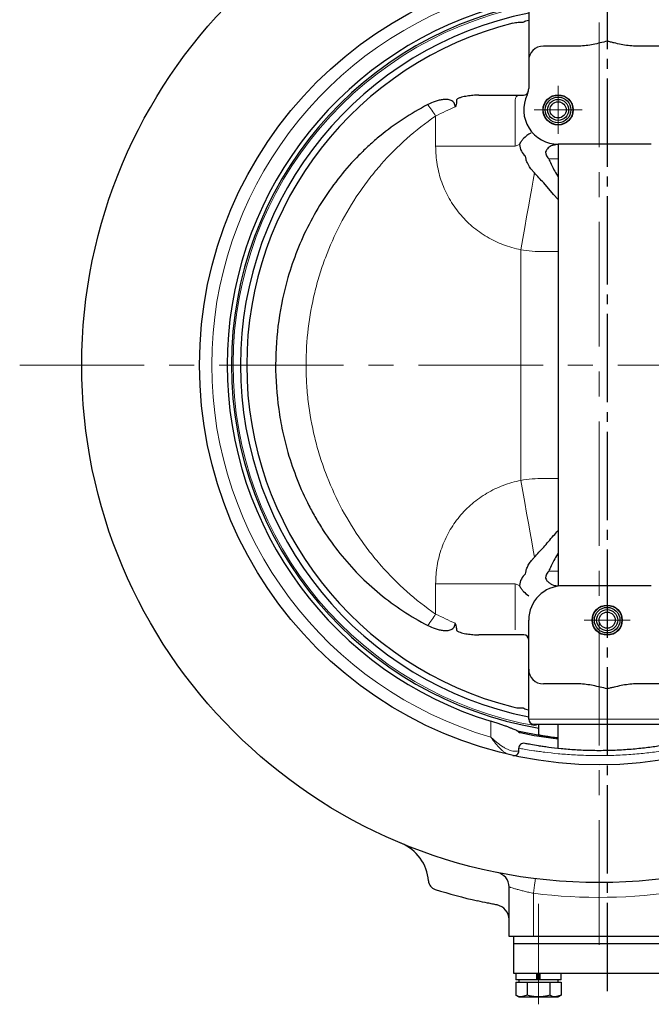
# Model space of a CAD drawing. Extents: x -1903 to 193, y -639 to 400.
# Drawn here: x -625 to -496, y -577 to -377 of the extents above; entities that cross this region are included whole.
import ezdxf

# ---------------------------------------------------------------- set-up
doc = ezdxf.new("R2010")
doc.units = 0
doc.header["$LTSCALE"] = 2
doc.header["$MEASUREMENT"] = 0
doc.linetypes.add('CENTER', pattern=[12, 9, -1, 1, -1])
doc.linetypes.add('CENTERX2', pattern=[20.32, 12.7, -2.54, 2.54, -2.54])
doc.layers.add('1', color=7, linetype='CONTINUOUS')
doc.layers.add('304YA', color=221, linetype='CONTINUOUS')
doc.layers.add('CENTER', color=7, linetype='CENTERX2', lineweight=15)

msp = doc.modelspace()

# ---------------------------------------------------------------- linework, layer by layer
at = {"layer": '1', "color": 2, "linetype": 'CENTER'}
msp.add_line((-505.258, 43.331), (-505.258, -574.993), dxfattribs=at)
at = {"layer": '304YA'}
for p, q in [((-521.258, -374.869), (-521.258, -390.71)), ((-521.569, -376.868), (-521.258, -376.804)), ((-511.002, -382.069), (-518.258, -382.069)), ((-492.258, -382.069), (-499.513, -382.069)), ((-535.961, -393.069), (-535.961, -393.437)), ((-531.446, -392.069), (-522.29, -392.069)), ((-515.258, -402.069), (-515.258, -492.069)), ((-496.258, -402.069), (-515.258, -402.069)), ((-515.773, -407.847), (-515.258, -408.7)), ((-515.258, -485.438), (-515.773, -486.292)), ((-496.258, -492.069), (-514.258, -492.069)), ((-521.258, -519.269), (-521.258, -499.069)), ((-535.961, -500.701), (-535.961, -501.069)), ((-522.258, -502.069), (-531.446, -502.069)), ((-511.002, -512.069), (-518.258, -512.069)), ((-492.258, -512.069), (-499.513, -512.069)), ((-521.569, -517.27), (-521.258, -517.335)), ((-520.258, -520.269), (-490.258, -520.269)), ((-519.19, -522.389), (-519.19, -520.269)), ((-515.258, -525.211), (-515.258, -520.269)), ((-523.258, -525.666), (-523.258, -525.165)), ((-525.258, -563.569), (-525.258, -553.438)), ((-485.258, -563.569), (-525.258, -563.569)), ((-524.258, -571.069), (-524.258, -563.569)), ((-486.258, -565.069), (-524.258, -565.069)), ((-486.258, -571.069), (-524.258, -571.069)), ((-523.858, -571.069), (-523.858, -572.369)), ((-519.619, -572.369), (-519.619, -571.069)), ((-519.458, -571.069), (-519.458, -572.302)), ((-519.058, -571.069), (-519.058, -572.302)), ((-518.897, -572.369), (-518.897, -571.069)), ((-514.658, -572.369), (-514.658, -571.069)), ((-523.876, -572.869), (-523.876, -575.512)), ((-523.876, -572.869), (-514.639, -572.869)), ((-514.658, -572.369), (-523.858, -572.369)), ((-523.258, -572.369), (-523.258, -572.869)), ((-521.567, -572.869), (-521.567, -575.512)), ((-516.948, -572.869), (-516.948, -575.512)), ((-515.258, -572.869), (-515.258, -572.369)), ((-514.639, -572.869), (-514.639, -575.512)), ((-523.876, -575.512), (-523.258, -575.869)), ((-523.258, -575.869), (-515.258, -575.869)), ((-521.567, -575.512), (-522.722, -575.869)), ((-514.639, -575.512), (-515.794, -575.869)), ((-515.258, -575.869), (-514.639, -575.512))]:
    msp.add_line(p, q, dxfattribs=at)
at = {"layer": '304YA', "color": 7, "lineweight": 15}
for p, q in [((-524.024, -393.069), (-524.024, -402.488)), ((-540.221, -402.488), (-540.221, -396.32)), ((-540.221, -402.488), (-524.024, -402.488)), ((-524.024, -402.488), (-523.12, -402.147)), ((-515.258, -405.069), (-517.18, -405.069)), ((-522.858, -423.56), (-522.858, -470.578)), ((-515.258, -423.965), (-518.2, -423.965)), ((-518.2, -470.174), (-515.258, -470.174)), ((-517.18, -489.069), (-515.258, -489.069)), ((-540.221, -491.65), (-524.024, -491.65)), ((-540.221, -497.819), (-540.221, -491.65)), ((-524.024, -491.65), (-523.12, -491.992)), ((-524.024, -501.069), (-524.024, -491.65)), ((-521.351, -501.069), (-521.258, -501.069)), ((-489.258, -519.269), (-521.258, -519.269)), ((-520.258, -554.739), (-520.258, -563.569)), ((-519.458, -572.169), (-519.058, -572.169))]:
    msp.add_line(p, q, dxfattribs=at)
at = {"layer": '304YA', "color": 7, "lineweight": 15, "flags": 128}
for points in [[(-522.858, -423.56), (-522.459, -421.3), (-522.065, -419.07), (-521.682, -416.899), (-521.315, -414.816), (-520.967, -412.849), (-520.645, -411.023), (-520.352, -409.362), (-520.092, -407.89)], [(-522.858, -470.578), (-522.459, -472.838), (-522.065, -475.069), (-521.682, -477.24), (-521.315, -479.323), (-520.967, -481.29), (-520.645, -483.116), (-520.352, -484.776), (-520.092, -486.249)], [(-520.258, -554.739), (-520.185, -554.158), (-520.116, -553.599), (-520.052, -553.085), (-519.996, -552.634), (-519.95, -552.263), (-519.915, -551.988), (-519.894, -551.819), (-519.887, -551.762)]]:
    msp.add_lwpolyline(points, dxfattribs=at)
at = {"layer": '304YA', "flags": 128}
msp.add_lwpolyline([(-515.258, -413.334), (-516.184, -412.307), (-518.2, -409.949), (-518.2, -409.949)], dxfattribs=at)
at = {"layer": '304YA'}
for centre, radius in [((-506.858, -447.069), 105.5), ((-506.858, -447.069), 81.5), ((-515.258, -395.069), 3.077), ((-515.258, -395.069), 3.014), ((-515.258, -395.069), 2.613), ((-515.258, -395.069), 2.15), ((-515.258, -395.069), 1.65), ((-505.258, -499.069), 3.077), ((-505.258, -499.069), 3.014), ((-505.258, -499.069), 2.613), ((-505.258, -499.069), 2.15), ((-505.258, -499.069), 1.65)]:
    msp.add_circle(centre, radius, dxfattribs=at)
at = {"layer": '304YA', "color": 7, "lineweight": 15}
for centre, radius, start, end in [((-506.858, -447.069), 79, 106.2446, 253.7554), ((-506.858, -447.069), 74.662, 99.50733, 260.12284), ((-523.068, -393.025), 0.957, 92.95212, 182.67529), ((-586.546, -426.838), 55.474, 33.37562, 36.29691), ((-586.546, -467.301), 55.474, 323.70309, 326.62438), ((-506.858, -447.069), 108.5, 262.90573, 278.80055)]:
    msp.add_arc(centre, radius, start, end, dxfattribs=at)
at = {"layer": '304YA'}
for centre, radius, start, end in [((-506.858, -447.069), 75, 99.46403, 260.53597), ((-506.858, -447.069), 75.87, 106.958, 253.042), ((-506.858, -447.069), 73.149, 101.35337, 258.64663), ((-506.858, -447.069), 71.881, 104.18301, 255.81699), ((-518.258, -385.069), 3, 90, 180), ((-522.29, -391.069), 1, 270, 349.66231), ((-524.258, -390.71), 3, 334.15807, 0), ((-515.258, -395.069), 7, 154.15807, 270), ((-517.977, -405.069), 6, 118.23426, 136.38452), ((-519.831, -401.929), 3.296, 183.78585, 231.30389), ((-515.258, -405.069), 3, 118.23426, 136.38452), ((-519.831, -492.21), 3.296, 128.69611, 176.21415), ((-515.258, -489.069), 3, 223.61548, 237.08155), ((-517.977, -489.069), 6, 223.61548, 237.08155), ((-514.258, -499.069), 7, 90, 180), ((-522.258, -503.069), 1, 0, 90), ((-518.258, -509.069), 3, 180, 270), ((-520.258, -519.269), 1, 180, 270), ((-506.858, -447.069), 76.398, 257.39922, 263.68754), ((-506.858, -447.069), 76.635, 257.8415, 263.70716), ((-506.858, -447.069), 76.416, 261.4718, 263.68899), ((-524.258, -525.666), 1, 257.51705, 0), ((-522.258, -525.165), 1, 78.8448, 180), ((-550.675, -552.854), 9, 4.18512, 67.5), ((-528.258, -553.438), 3, 0, 78.62468), ((-539.704, -552.051), 2, 184.18512, 252.62615), ((-506.858, -447.069), 112, 252.62615, 257.18415), ((-528.258, -560.061), 3, 0.02989, 79.27549)]:
    msp.add_arc(centre, radius, start, end, dxfattribs=at)
at = {"layer": '304YA', "color": 7, "lineweight": 15}
for centre, major_axis, start_param, end_param in [((-516.337, -400.61), (24.039, 9.09), 4.1262322, 4.3126215), ((-516.337, -493.529), (24.039, -9.09), 1.9705638, 2.1569531)]:
    msp.add_ellipse(centre, major_axis=major_axis, ratio=0.8949521, start_param=start_param, end_param=end_param, dxfattribs=at)
at = {"layer": '304YA'}
for points, knots in [([(-524.47, -377.38), (-524.112, -377.289), (-523.756, -377.23), (-523.046, -377.175), (-522.706, -377.183), (-522.39, -377.223)], [0, 0, 0, 0, 0.5, 0.5, 1, 1, 1, 1]), ([(-522.39, -377.223), (-522.311, -377.136), (-522.179, -377.062), (-521.887, -376.945), (-521.729, -376.902), (-521.569, -376.868)], [0, 0, 0, 0, 0.5, 0.5, 1, 1, 1, 1]), ([(-505.258, -381.069), (-506.203, -381.306), (-507.15, -381.543), (-508.582, -381.827), (-509.061, -381.909), (-510.027, -382.03), (-510.515, -382.069), (-511.002, -382.069)], [0, 0, 0, 0, 0.5, 0.5, 0.75, 0.75, 1, 1, 1, 1]), ([(-499.513, -382.069), (-500.002, -382.069), (-500.492, -382.029), (-501.458, -381.908), (-501.937, -381.826), (-502.891, -381.637), (-503.366, -381.53), (-504.076, -381.362), (-504.312, -381.304), (-504.785, -381.187), (-505.019, -381.129), (-505.258, -381.069)], [0, 0, 0, 0, 0.25, 0.25, 0.5, 0.5, 0.75, 0.75, 0.875, 0.875, 1, 1, 1, 1]), ([(-536.256, -394.458), (-536.247, -394.318), (-536.256, -394.179), (-536.316, -393.907), (-536.369, -393.776), (-536.518, -393.541), (-536.615, -393.436), (-536.832, -393.264), (-536.954, -393.194), (-537.211, -393.083), (-537.344, -393.043), (-537.615, -392.983), (-537.754, -392.964), (-538.168, -392.931), (-538.443, -392.942), (-538.991, -393.002), (-539.265, -393.053), (-539.801, -393.182), (-540.064, -393.261), (-540.841, -393.528), (-541.344, -393.748), (-541.836, -393.999)], [0, 0, 0, 0, 0.0625, 0.0625, 0.125, 0.125, 0.1875, 0.1875, 0.25, 0.25, 0.3125, 0.3125, 0.375, 0.375, 0.5, 0.5, 0.625, 0.625, 0.75, 0.75, 1, 1, 1, 1]), ([(-531.446, -392.069), (-531.838, -392.069), (-532.229, -392.089), (-533.01, -392.156), (-533.401, -392.204), (-534.181, -392.33), (-534.569, -392.407), (-535.143, -392.563), (-535.335, -392.622), (-535.611, -392.737), (-535.702, -392.78), (-535.827, -392.864), (-535.866, -392.894), (-535.934, -392.97), (-535.961, -393.017), (-535.961, -393.069)], [0, 0, 0, 0, 0.25, 0.25, 0.5, 0.5, 0.75, 0.75, 0.875, 0.875, 0.9375, 0.9375, 0.96875, 0.96875, 1, 1, 1, 1]), ([(-541.836, -393.999), (-545.308, -395.787), (-548.552, -397.92), (-552.322, -401.015), (-553.059, -401.652), (-554.491, -402.96), (-555.188, -403.631), (-557.222, -405.691), (-558.502, -407.131), (-560.915, -410.138), (-562.047, -411.706), (-564.161, -414.972), (-565.143, -416.669), (-567.812, -421.864), (-569.238, -425.473), (-570.326, -429.221)], [0, 0, 0, 0, 0.25, 0.25, 0.3125, 0.3125, 0.375, 0.375, 0.5, 0.5, 0.625, 0.625, 0.75, 0.75, 1, 1, 1, 1]), ([(-535.961, -393.437), (-535.961, -393.619), (-535.988, -393.796), (-536.091, -394.142), (-536.167, -394.305), (-536.256, -394.458)], [0, 0, 0, 0, 0.5, 0.5, 1, 1, 1, 1]), ([(-523.12, -402.147), (-523.002, -401.886), (-522.875, -401.659), (-522.607, -401.258), (-522.467, -401.084), (-522.32, -400.93)], [0, 0, 0, 0, 0.5, 0.5, 1, 1, 1, 1]), ([(-517.43, -403), (-517.498, -403.071), (-517.562, -403.154), (-517.685, -403.351), (-517.743, -403.466), (-517.798, -403.608)], [0, 0, 0, 0, 0.5, 0.5, 1, 1, 1, 1]), ([(-516.214, -402.226), (-516.272, -402.245), (-516.335, -402.268), (-516.485, -402.331), (-516.569, -402.368), (-516.677, -402.426)], [0, 0, 0, 0, 0.5, 0.5, 1, 1, 1, 1]), ([(-516.194, -402.219), (-516.073, -402.18), (-515.92, -402.139), (-515.59, -402.083), (-515.415, -402.069), (-515.258, -402.069)], [0, 0, 0, 0, 0.5, 0.5, 1, 1, 1, 1]), ([(-520.49, -407.445), (-520.941, -406.93), (-521.286, -406.396), (-521.645, -405.622), (-521.738, -405.37), (-521.862, -404.905), (-521.896, -404.689), (-521.892, -404.501)], [0, 0, 0, 0, 0.5, 0.5, 0.75, 0.75, 1, 1, 1, 1]), ([(-517.798, -403.608), (-517.814, -403.772), (-517.785, -403.982), (-517.641, -404.359), (-517.576, -404.495), (-517.408, -404.776), (-517.304, -404.922), (-517.18, -405.069)], [0, 0, 0, 0, 0.5, 0.5, 0.75, 0.75, 1, 1, 1, 1]), ([(-570.326, -429.221), (-571.17, -432.129), (-571.795, -435.069), (-572.631, -441.006), (-572.842, -444.003), (-572.846, -450.057), (-572.638, -453.065), (-572.01, -457.548), (-571.747, -459.04), (-571.116, -461.997), (-570.748, -463.464), (-570.326, -464.917)], [0, 0, 0, 0, 0.25, 0.25, 0.5, 0.5, 0.75, 0.75, 0.875, 0.875, 1, 1, 1, 1]), ([(-570.326, -464.917), (-569.238, -468.667), (-567.814, -472.267), (-565.602, -476.577), (-565.138, -477.43), (-564.164, -479.114), (-563.654, -479.949), (-562.069, -482.401), (-560.937, -483.97), (-558.525, -486.981), (-557.245, -488.422), (-554.533, -491.173), (-553.101, -492.484), (-550.082, -494.964), (-548.508, -496.123), (-545.255, -498.263), (-543.573, -499.245), (-541.836, -500.14)], [0, 0, 0, 0, 0.25, 0.25, 0.3125, 0.3125, 0.375, 0.375, 0.5, 0.5, 0.625, 0.625, 0.75, 0.75, 0.875, 0.875, 1, 1, 1, 1]), ([(-518.2, -484.19), (-518.2, -484.19), (-517.576, -483.433), (-516.641, -482.328), (-515.57, -481.149), (-515.258, -480.805)], [0, 0, 0, 0, 0.0000116, 0.7079086, 1, 1, 1, 1]), ([(-521.892, -489.637), (-521.896, -489.45), (-521.862, -489.234), (-521.738, -488.771), (-521.648, -488.523), (-521.409, -488.008), (-521.261, -487.742), (-520.915, -487.214), (-520.715, -486.951), (-520.49, -486.693)], [0, 0, 0, 0, 0.25, 0.25, 0.5, 0.5, 0.75, 0.75, 1, 1, 1, 1]), ([(-517.18, -489.069), (-517.304, -489.217), (-517.408, -489.362), (-517.576, -489.644), (-517.641, -489.779), (-517.785, -490.157), (-517.814, -490.367), (-517.798, -490.531)], [0, 0, 0, 0, 0.25, 0.25, 0.5, 0.5, 1, 1, 1, 1]), ([(-517.798, -490.531), (-517.743, -490.672), (-517.685, -490.787), (-517.562, -490.985), (-517.498, -491.067), (-517.43, -491.139)], [0, 0, 0, 0, 0.5, 0.5, 1, 1, 1, 1]), ([(-522.32, -493.208), (-522.467, -493.054), (-522.608, -492.88), (-522.875, -492.479), (-523.002, -492.252), (-523.12, -491.992)], [0, 0, 0, 0, 0.5, 0.5, 1, 1, 1, 1]), ([(-516.702, -491.699), (-516.614, -491.747), (-516.438, -491.839), (-516.079, -491.957), (-515.944, -491.994), (-515.714, -492.035), (-515.633, -492.047), (-515.459, -492.064), (-515.368, -492.069), (-515.258, -492.069)], [0, 0, 0, 0, 0.5, 0.5, 0.75, 0.75, 0.875, 0.875, 1, 1, 1, 1]), ([(-541.836, -500.14), (-541.344, -500.391), (-540.841, -500.611), (-540.064, -500.878), (-539.801, -500.956), (-539.265, -501.085), (-538.991, -501.136), (-538.443, -501.197), (-538.168, -501.207), (-537.755, -501.175), (-537.615, -501.156), (-537.344, -501.096), (-537.211, -501.055), (-536.954, -500.944), (-536.833, -500.875), (-536.614, -500.702), (-536.517, -500.597), (-536.369, -500.363), (-536.316, -500.23), (-536.256, -499.959), (-536.247, -499.82), (-536.256, -499.68)], [0, 0, 0, 0, 0.25, 0.25, 0.375, 0.375, 0.5, 0.5, 0.625, 0.625, 0.6875, 0.6875, 0.75, 0.75, 0.8125, 0.8125, 0.875, 0.875, 0.9375, 0.9375, 1, 1, 1, 1]), ([(-535.961, -500.701), (-535.961, -500.519), (-535.988, -500.343), (-536.09, -500), (-536.167, -499.833), (-536.256, -499.68)], [0, 0, 0, 0, 0.5, 0.5, 1, 1, 1, 1]), ([(-535.961, -501.069), (-535.961, -501.121), (-535.934, -501.168), (-535.868, -501.243), (-535.828, -501.274), (-535.703, -501.358), (-535.612, -501.401), (-535.335, -501.517), (-535.145, -501.575), (-534.57, -501.732), (-534.18, -501.808), (-533.4, -501.935), (-533.01, -501.983), (-532.229, -502.05), (-531.838, -502.069), (-531.446, -502.069)], [0, 0, 0, 0, 0.03125, 0.03125, 0.0625, 0.0625, 0.125, 0.125, 0.25, 0.25, 0.5, 0.5, 0.75, 0.75, 1, 1, 1, 1]), ([(-505.258, -513.069), (-506.203, -512.833), (-507.15, -512.595), (-508.582, -512.312), (-509.061, -512.23), (-510.027, -512.109), (-510.515, -512.069), (-511.002, -512.069)], [0, 0, 0, 0, 0.5, 0.5, 0.75, 0.75, 1, 1, 1, 1]), ([(-499.513, -512.069), (-500.002, -512.069), (-500.492, -512.109), (-501.458, -512.23), (-501.937, -512.313), (-502.891, -512.501), (-503.366, -512.608), (-504.076, -512.777), (-504.312, -512.834), (-504.785, -512.951), (-505.019, -513.01), (-505.258, -513.069)], [0, 0, 0, 0, 0.25, 0.25, 0.5, 0.5, 0.75, 0.75, 0.875, 0.875, 1, 1, 1, 1]), ([(-524.47, -516.759), (-524.112, -516.849), (-523.756, -516.909), (-523.046, -516.963), (-522.706, -516.956), (-522.39, -516.915)], [0, 0, 0, 0, 0.5, 0.5, 1, 1, 1, 1]), ([(-522.39, -516.915), (-522.311, -517.002), (-522.179, -517.076), (-521.887, -517.193), (-521.729, -517.237), (-521.569, -517.27)], [0, 0, 0, 0, 0.5, 0.5, 1, 1, 1, 1]), ([(-523.823, -521.522), (-524.048, -521.418), (-524.33, -521.297), (-524.837, -521.091), (-525.022, -521.018), (-525.416, -520.865), (-525.623, -520.786), (-526.062, -520.623), (-526.293, -520.539), (-526.781, -520.365), (-527.04, -520.275), (-527.571, -520.094), (-527.844, -520.003), (-528.406, -519.821), (-528.696, -519.73), (-528.987, -519.641)], [0, 0, 0, 0, 0.25, 0.25, 0.375, 0.375, 0.5, 0.5, 0.625, 0.625, 0.75, 0.75, 0.875, 0.875, 1, 1, 1, 1]), ([(-523.823, -521.522), (-523.791, -521.537), (-523.75, -521.554), (-523.649, -521.589), (-523.59, -521.608), (-523.524, -521.627)], [0, 0, 0, 0, 0.5, 0.5, 1, 1, 1, 1]), ([(-523.524, -521.627), (-523.467, -521.709), (-523.395, -521.786), (-523.217, -521.913), (-523.112, -521.961), (-522.998, -521.985)], [0, 0, 0, 0, 0.5, 0.5, 1, 1, 1, 1]), ([(-488.491, -523.493), (-488.491, -523.493), (-488.519, -523.5), (-488.627, -523.526), (-488.709, -523.545), (-489.03, -523.621), (-489.345, -523.695), (-489.971, -523.834), (-490.206, -523.886), (-490.723, -523.996), (-491.003, -524.054), (-491.908, -524.237), (-492.595, -524.368), (-493.758, -524.571), (-494.167, -524.639), (-495.011, -524.773), (-495.448, -524.838), (-496.354, -524.966), (-496.822, -525.028), (-497.791, -525.146), (-498.294, -525.203), (-499.824, -525.361), (-500.875, -525.449), (-502.498, -525.55), (-503.048, -525.579), (-504.16, -525.625), (-504.714, -525.642), (-506.372, -525.676), (-507.47, -525.674), (-509.107, -525.639), (-509.651, -525.621), (-510.709, -525.577), (-511.227, -525.549), (-512.242, -525.486), (-512.738, -525.451), (-513.709, -525.372), (-514.186, -525.328), (-515.563, -525.191), (-516.406, -525.091), (-517.563, -524.938), (-517.93, -524.886), (-518.628, -524.784), (-518.956, -524.733), (-519.864, -524.588), (-520.376, -524.499), (-521.003, -524.386), (-521.189, -524.352), (-521.507, -524.292), (-521.639, -524.267), (-521.956, -524.206), (-522.064, -524.184), (-522.064, -524.184)], [0, 0, 0, 0, 0.03125, 0.03125, 0.0625, 0.0625, 0.125, 0.125, 0.15625, 0.15625, 0.1875, 0.1875, 0.25, 0.25, 0.28125, 0.28125, 0.3125, 0.3125, 0.34375, 0.34375, 0.375, 0.375, 0.4375, 0.4375, 0.46875, 0.46875, 0.5, 0.5, 0.5625, 0.5625, 0.59375, 0.59375, 0.625, 0.625, 0.65625, 0.65625, 0.6875, 0.6875, 0.75, 0.75, 0.78125, 0.78125, 0.8125, 0.8125, 0.875, 0.875, 0.90625, 0.90625, 0.9375, 0.9375, 1, 1, 1, 1]), ([(-519.177, -522.391), (-519.18, -522.395), (-519.191, -522.409), (-519.094, -522.45), (-518.897, -522.507), (-518.61, -522.57), (-518.359, -522.614), (-518.217, -522.636), (-518.19, -522.64)], [0, 0, 0, 0, 0.0847918, 0.2962613, 0.5110274, 0.7286911, 0.9475649, 1, 1, 1, 1]), ([(-527.699, -557.113), (-528.004, -557.055), (-528.319, -556.994), (-528.97, -556.865), (-529.306, -556.797), (-530.316, -556.587), (-531.003, -556.438), (-531.701, -556.279)], [0, 0, 0, 0, 0.25, 0.25, 0.5, 0.5, 1, 1, 1, 1]), ([(-522.722, -575.869), (-522.749, -575.869), (-523.139, -575.864), (-523.521, -575.682), (-523.876, -575.512)], [0, 0, 0, 0, 0.0701854, 1, 1, 1, 1]), ([(-519.258, -575.869), (-519.43, -575.866), (-520.212, -575.85), (-520.974, -575.66), (-521.567, -575.512)], [0, 0, 0, 0, 0.2210456, 1, 1, 1, 1]), ([(-516.948, -575.512), (-517.096, -575.554), (-517.848, -575.765), (-518.63, -575.823), (-519.258, -575.869)], [0, 0, 0, 0, 0.1972241, 1, 1, 1, 1]), ([(-515.794, -575.869), (-515.821, -575.869), (-516.211, -575.864), (-516.593, -575.682), (-516.948, -575.512)], [0, 0, 0, 0, 0.070185, 1, 1, 1, 1])]:
    msp.add_open_spline(points, degree=3, knots=knots, dxfattribs=at)
at = {"layer": '304YA', "color": 7, "lineweight": 15}
for points in [[(-536.256, -394.458), (-537.56, -395.032), (-538.883, -395.651), (-540.221, -396.32)], [(-540.221, -497.819), (-538.883, -498.487), (-537.56, -499.106), (-536.256, -499.68)], [(-528.987, -519.641), (-528.976, -520.733), (-528.967, -521.824), (-528.957, -522.915)]]:
    msp.add_open_spline(points, degree=3, dxfattribs=at)
for points, knots in [([(-540.221, -396.32), (-542.286, -397.735), (-544.24, -399.266), (-547.937, -402.549), (-549.681, -404.302), (-551.73, -406.631), (-552.133, -407.104), (-552.927, -408.064), (-553.317, -408.552), (-554.462, -410.028), (-555.192, -411.031), (-557.282, -414.095), (-558.544, -416.212), (-560.812, -420.59), (-561.818, -422.852), (-562.911, -425.775), (-563.122, -426.365), (-563.523, -427.548), (-563.715, -428.14), (-564.262, -429.924), (-564.589, -431.119), (-565.463, -434.725), (-565.901, -437.154), (-566.49, -442.063), (-566.641, -444.544), (-566.642, -447.678), (-566.632, -448.306), (-566.595, -449.556), (-566.567, -450.18), (-566.456, -452.045), (-566.345, -453.282), (-565.903, -456.974), (-565.465, -459.409), (-564.589, -463.021), (-564.26, -464.219), (-563.53, -466.601), (-563.126, -467.789), (-561.816, -471.292), (-560.811, -473.553), (-558.541, -477.932), (-557.277, -480.05), (-555.183, -483.12), (-554.451, -484.125), (-552.921, -486.097), (-552.129, -487.054), (-549.675, -489.844), (-547.933, -491.593), (-544.239, -494.873), (-542.286, -496.403), (-540.221, -497.819)], [0, 0, 0, 0, 0.0625, 0.0625, 0.125, 0.125, 0.140625, 0.140625, 0.15625, 0.15625, 0.1875, 0.1875, 0.25, 0.25, 0.3125, 0.3125, 0.328125, 0.328125, 0.34375, 0.34375, 0.375, 0.375, 0.4375, 0.4375, 0.5, 0.5, 0.515625, 0.515625, 0.53125, 0.53125, 0.5625, 0.5625, 0.625, 0.625, 0.65625, 0.65625, 0.6875, 0.6875, 0.75, 0.75, 0.8125, 0.8125, 0.84375, 0.84375, 0.875, 0.875, 0.9375, 0.9375, 1, 1, 1, 1]), ([(-522.858, -423.56), (-524.082, -423.32), (-525.267, -422.981), (-527.564, -422.112), (-528.675, -421.581), (-530.282, -420.635), (-530.805, -420.296), (-531.81, -419.581), (-532.295, -419.204), (-533.695, -418.013), (-534.558, -417.142), (-535.742, -415.713), (-536.12, -415.214), (-536.823, -414.194), (-537.15, -413.672), (-538.058, -412.068), (-538.567, -410.951), (-539.187, -409.203), (-539.37, -408.605), (-539.681, -407.402), (-539.81, -406.796), (-540.118, -404.969), (-540.221, -403.736), (-540.221, -402.488)], [0, 0, 0, 0, 0.125, 0.125, 0.25, 0.25, 0.3125, 0.3125, 0.375, 0.375, 0.5, 0.5, 0.5625, 0.5625, 0.625, 0.625, 0.75, 0.75, 0.8125, 0.8125, 0.875, 0.875, 1, 1, 1, 1]), ([(-540.221, -491.65), (-540.221, -490.406), (-540.119, -489.178), (-539.813, -487.359), (-539.686, -486.757), (-539.377, -485.561), (-539.196, -484.964), (-538.578, -483.212), (-538.069, -482.093), (-537.161, -480.487), (-536.835, -479.963), (-536.132, -478.941), (-535.757, -478.445), (-534.579, -477.02), (-533.716, -476.145), (-532.307, -474.944), (-531.815, -474.561), (-530.806, -473.843), (-530.289, -473.508), (-528.701, -472.572), (-527.593, -472.039), (-525.858, -471.38), (-525.266, -471.184), (-524.072, -470.843), (-523.468, -470.698), (-522.858, -470.578)], [0, 0, 0, 0, 0.125, 0.125, 0.1875, 0.1875, 0.25, 0.25, 0.375, 0.375, 0.4375, 0.4375, 0.5, 0.5, 0.625, 0.625, 0.6875, 0.6875, 0.75, 0.75, 0.875, 0.875, 0.9375, 0.9375, 1, 1, 1, 1]), ([(-524.269, -525.776), (-524.586, -525.758), (-524.939, -525.659), (-525.506, -525.425), (-525.703, -525.331), (-526.102, -525.119), (-526.302, -525.002), (-526.908, -524.62), (-527.317, -524.326), (-527.936, -523.831), (-528.142, -523.657), (-528.449, -523.387), (-528.551, -523.295), (-528.755, -523.107), (-528.858, -523.011), (-528.957, -522.915)], [0, 0, 0, 0, 0.25, 0.25, 0.375, 0.375, 0.5, 0.5, 0.75, 0.75, 0.875, 0.875, 0.9375, 0.9375, 1, 1, 1, 1]), ([(-525.293, -526.457), (-525.55, -526.397), (-525.833, -526.25), (-526.283, -525.935), (-526.438, -525.813), (-526.752, -525.544), (-526.909, -525.398), (-527.383, -524.928), (-527.7, -524.573), (-528.177, -523.986), (-528.336, -523.781), (-528.57, -523.464), (-528.648, -523.357), (-528.803, -523.138), (-528.882, -523.026), (-528.957, -522.915)], [0, 0, 0, 0, 0.25, 0.25, 0.375, 0.375, 0.5, 0.5, 0.75, 0.75, 0.875, 0.875, 0.9375, 0.9375, 1, 1, 1, 1]), ([(-523.258, -525.666), (-523.258, -525.72), (-523.346, -525.756), (-523.602, -525.784), (-523.71, -525.789), (-523.961, -525.79), (-524.105, -525.785), (-524.269, -525.776)], [0, 0, 0, 0, 0.5, 0.5, 0.75, 0.75, 1, 1, 1, 1]), ([(-523.258, -525.165), (-523.258, -525.165), (-523.14, -525.187), (-522.796, -525.25), (-522.653, -525.276), (-522.309, -525.337), (-522.107, -525.372), (-521.429, -525.487), (-520.875, -525.578), (-519.894, -525.726), (-519.54, -525.777), (-518.789, -525.881), (-518.394, -525.933), (-517.15, -526.088), (-516.244, -526.19), (-514.767, -526.328), (-514.256, -526.371), (-513.218, -526.451), (-512.687, -526.486), (-511.603, -526.55), (-511.05, -526.577), (-509.921, -526.622), (-509.341, -526.639), (-507.596, -526.675), (-506.426, -526.676), (-504.66, -526.642), (-504.069, -526.625), (-502.885, -526.579), (-502.299, -526.55), (-500.568, -526.448), (-499.446, -526.36), (-497.811, -526.201), (-497.273, -526.144), (-496.235, -526.025), (-495.733, -525.962), (-494.762, -525.834), (-494.292, -525.767), (-493.386, -525.633), (-492.947, -525.564), (-491.695, -525.358), (-490.954, -525.225), (-489.977, -525.039), (-489.675, -524.979), (-489.116, -524.867), (-488.861, -524.814), (-488.184, -524.672), (-487.842, -524.597), (-487.494, -524.519), (-487.405, -524.499), (-487.287, -524.472), (-487.258, -524.466), (-487.258, -524.466)], [0, 0, 0, 0, 0.0625, 0.0625, 0.09375, 0.09375, 0.125, 0.125, 0.1875, 0.1875, 0.21875, 0.21875, 0.25, 0.25, 0.3125, 0.3125, 0.34375, 0.34375, 0.375, 0.375, 0.40625, 0.40625, 0.4375, 0.4375, 0.5, 0.5, 0.53125, 0.53125, 0.5625, 0.5625, 0.625, 0.625, 0.65625, 0.65625, 0.6875, 0.6875, 0.71875, 0.71875, 0.75, 0.75, 0.8125, 0.8125, 0.84375, 0.84375, 0.875, 0.875, 0.9375, 0.9375, 0.96875, 0.96875, 1, 1, 1, 1]), ([(-520.258, -554.739), (-520.586, -554.673), (-520.911, -554.605), (-521.551, -554.462), (-521.864, -554.389), (-522.46, -554.242), (-522.747, -554.169), (-523.292, -554.024), (-523.543, -553.954), (-524.004, -553.822), (-524.216, -553.76), (-524.583, -553.65), (-524.739, -553.602), (-524.931, -553.542), (-524.988, -553.524), (-525.086, -553.493), (-525.126, -553.48), (-525.224, -553.449), (-525.258, -553.438), (-525.258, -553.438)], [0, 0, 0, 0, 0.125, 0.125, 0.25, 0.25, 0.375, 0.375, 0.5, 0.5, 0.625, 0.625, 0.75, 0.75, 0.8125, 0.8125, 0.875, 0.875, 1, 1, 1, 1])]:
    msp.add_open_spline(points, degree=3, knots=knots, dxfattribs=at)
at = {"layer": '304YA'}
for points in [[(-516.194, -402.219), (-516.201, -402.221), (-516.207, -402.224), (-516.214, -402.226)], [(-517.18, -405.069), (-517.114, -405.226), (-517.045, -405.382), (-516.974, -405.539)], [(-516.974, -405.539), (-516.629, -406.296), (-516.227, -407.065), (-515.773, -407.847)], [(-520.092, -407.89), (-520.227, -407.743), (-520.359, -407.594), (-520.49, -407.445)], [(-518.2, -409.949), (-518.872, -409.259), (-519.5, -408.576), (-520.092, -407.89)], [(-520.092, -486.249), (-519.5, -485.563), (-518.872, -484.88), (-518.2, -484.19)], [(-520.49, -486.693), (-520.359, -486.544), (-520.227, -486.396), (-520.092, -486.249)], [(-515.773, -486.292), (-516.227, -487.074), (-516.629, -487.842), (-516.974, -488.599)], [(-516.974, -488.599), (-517.045, -488.756), (-517.114, -488.913), (-517.18, -489.069)], [(-516.888, -491.588), (-516.787, -491.653), (-516.733, -491.682), (-516.702, -491.699)]]:
    msp.add_open_spline(points, degree=3, dxfattribs=at)
at = {"layer": 'CENTER'}
for p, q in [((-506.858, -565.228), (-506.858, -328.91)), ((-515.258, -399.984), (-515.258, -390.155)), ((-520.172, -395.069), (-510.343, -395.069)), ((-625.017, -447.069), (-388.698, -447.069)), ((-509.975, -499.069), (-500.54, -499.069)), ((-519.258, -556.868), (-519.258, -577.361))]:
    msp.add_line(p, q, dxfattribs=at)

doc.saveas('drawing.dxf')
